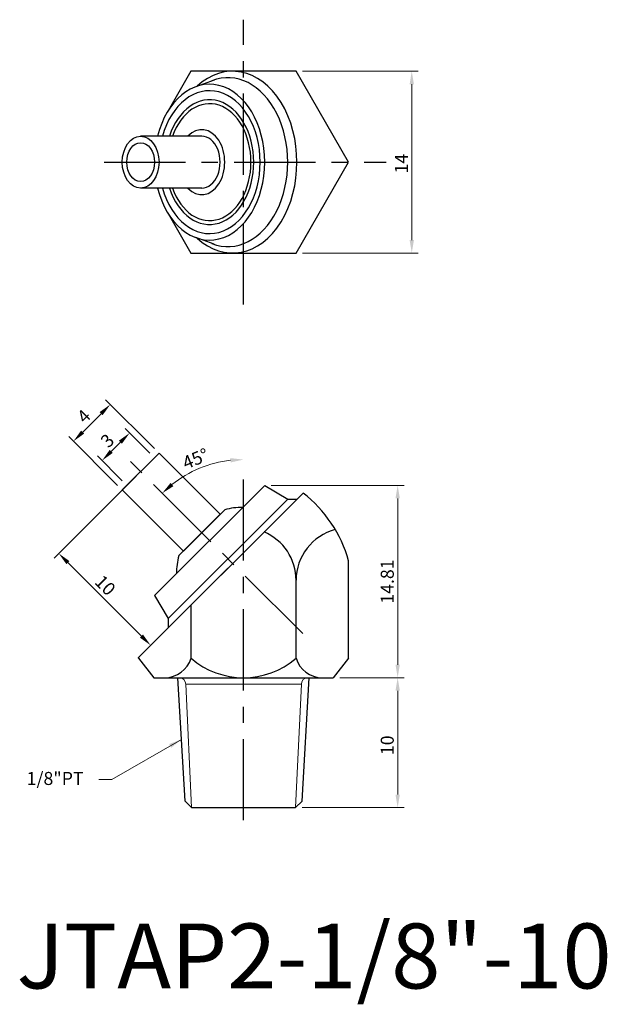
# Model space of a CAD drawing. Units: inches. Extents: x 81.9 to 127.1, y 2.8 to 78.6.
import ezdxf

# ---------------------------------------------------------------- set-up
doc = ezdxf.new("R2010")
doc.units = ezdxf.units.IN
doc.header["$MEASUREMENT"] = 0
doc.linetypes.add('CENTER', pattern=[2, 1.25, -0.25, 0.25, -0.25])
doc.dimstyles.new('ISO-25', dxfattribs={"dimtxt": 1, "dimasz": 1, "dimexe": 0.5, "dimexo": 0.5, "dimgap": 0.3, "dimtad": 1, "dimtoh": 1, "dimdsep": 46, "dimtxsty": 'Standard', "dimcen": 0, "dimclrd": 7, "dimclre": 7, "dimclrt": 7, "dimadec": 0, "dimazin": 2, "dimtfac": 1, "dimtofl": 0, "dimtmove": 0, "dimatfit": 3, "dimfxl": 1, "dimtolj": 1, "dimlwd": 15, "dimlwe": 15, "dimarcsym": 0})

# ---------------------------------------------------------------- blocks, each defined once
blk = doc.blocks.new('*D1652')
at = {"color": 7, "lineweight": 15, "transparency": 16777216}
blk.add_line((94.18, 40.835), (92.476, 42.539), dxfattribs=at)
blk.add_arc((99.08, 35.935), 8.84, 96.48519, 128.51481, dxfattribs=at)
at = {"color": 7, "transparency": 16777216}
for points in [[(98.072, 44.884), (98.091, 44.552), (99.08, 44.774)], [(93.686, 42.727), (93.464, 42.976), (92.829, 42.185)]]:
    blk.add_solid(points, dxfattribs=at)
at = {"layer": 'DEFPOINTS', "color": 0, "transparency": 16777216}
for p in [(99.08, 53.191), (96.792, 44.473), (94.533, 40.481), (103.639, 31.376), (99.08, 18.456)]:
    blk.add_point(p, dxfattribs=at)
at = {"color": 7, "transparency": 16777216, "insert": (95.391, 44.841), "char_height": 1, "attachment_point": 5, "rotation": 22.5}
blk.add_mtext('\\A1;45°', dxfattribs=at)
blk = doc.blocks.new('*D1653')
at = {"color": 7, "lineweight": 15, "transparency": 16777216}
for p, q in [((90.812, 43.496), (84.511, 37.194)), ((85.571, 36.84), (91.228, 31.184)), ((97.883, 36.425), (91.582, 30.123))]:
    blk.add_line(p, q, dxfattribs=at)
at = {"color": 7, "transparency": 16777216}
for points in [[(85.689, 36.958), (85.453, 36.723), (84.864, 37.548)], [(91.346, 31.301), (91.11, 31.066), (91.935, 30.476)]]:
    blk.add_solid(points, dxfattribs=at)
at = {"layer": 'DEFPOINTS', "color": 0, "transparency": 16777216}
for p in [(91.166, 43.849), (98.237, 36.778), (91.935, 30.476)]:
    blk.add_point(p, dxfattribs=at)
at = {"color": 7, "transparency": 16777216, "insert": (88.448, 35.095), "char_height": 1, "attachment_point": 5, "rotation": 315}
blk.add_mtext('\\A1;10', dxfattribs=at)
blk = doc.blocks.new('*D1654')
at = {"color": 7, "lineweight": 15, "transparency": 16777216}
for p, q in [((91.873, 45.263), (89.964, 47.172)), ((88.903, 45.404), (89.611, 46.111)), ((89.752, 43.142), (87.843, 45.051))]:
    blk.add_line(p, q, dxfattribs=at)
at = {"color": 7, "transparency": 16777216}
for points in [[(89.493, 46.229), (89.728, 45.994), (90.318, 46.818)], [(88.786, 45.522), (89.021, 45.286), (88.196, 44.697)]]:
    blk.add_solid(points, dxfattribs=at)
at = {"layer": 'DEFPOINTS', "color": 0, "transparency": 16777216}
for p in [(90.318, 46.818), (92.226, 44.91), (90.105, 42.788)]:
    blk.add_point(p, dxfattribs=at)
at = {"color": 7, "transparency": 16777216, "insert": (88.603, 46.235), "char_height": 1, "attachment_point": 5, "rotation": 45}
blk.add_mtext('\\A1;3', dxfattribs=at)
blk = doc.blocks.new('*D1655')
at = {"color": 7, "lineweight": 15, "transparency": 16777216}
for p, q in [((92.226, 45.617), (88.475, 49.368)), ((86.708, 46.893), (88.122, 48.307)), ((89.398, 42.788), (85.647, 46.539))]:
    blk.add_line(p, q, dxfattribs=at)
at = {"color": 7, "transparency": 16777216}
for points in [[(88.004, 48.425), (88.24, 48.189), (88.829, 49.014)], [(86.59, 47.011), (86.826, 46.775), (86.001, 46.186)]]:
    blk.add_solid(points, dxfattribs=at)
at = {"layer": 'DEFPOINTS', "color": 0, "transparency": 16777216}
for p in [(88.829, 49.014), (92.58, 45.263), (89.752, 42.435)]:
    blk.add_point(p, dxfattribs=at)
at = {"color": 7, "transparency": 16777216, "insert": (86.794, 48.111), "char_height": 1, "attachment_point": 5, "rotation": 45}
blk.add_mtext('\\A1;4', dxfattribs=at)
blk = doc.blocks.new('*D1656')
at = {"color": 7, "lineweight": 15, "transparency": 16777216}
for p, q in [((101.213, 42.787), (111.438, 42.787)), ((110.938, 28.977), (110.938, 41.787)), ((106.484, 27.977), (111.438, 27.977))]:
    blk.add_line(p, q, dxfattribs=at)
at = {"color": 7, "transparency": 16777216}
for points in [[(110.771, 41.787), (111.104, 41.787), (110.938, 42.787)], [(110.771, 28.977), (111.104, 28.977), (110.938, 27.977)]]:
    blk.add_solid(points, dxfattribs=at)
at = {"layer": 'DEFPOINTS', "color": 0, "transparency": 16777216}
for p in [(100.713, 42.787), (110.938, 42.787), (105.984, 27.977)]:
    blk.add_point(p, dxfattribs=at)
at = {"color": 7, "transparency": 16777216, "insert": (110.138, 35.382), "char_height": 1, "attachment_point": 5, "rotation": 90}
blk.add_mtext('\\A1;14.81', dxfattribs=at)
blk = doc.blocks.new('*D1657')
at = {"color": 7, "lineweight": 15, "transparency": 16777216}
for p, q in [((106.484, 27.977), (111.438, 27.977)), ((110.938, 18.977), (110.938, 26.977)), ((103.581, 17.977), (111.438, 17.977))]:
    blk.add_line(p, q, dxfattribs=at)
at = {"color": 7, "transparency": 16777216}
for points in [[(110.771, 26.977), (111.104, 26.977), (110.938, 27.977)], [(110.771, 18.977), (111.104, 18.977), (110.938, 17.977)]]:
    blk.add_solid(points, dxfattribs=at)
at = {"layer": 'DEFPOINTS', "color": 0, "transparency": 16777216}
for p in [(105.984, 27.977), (110.938, 27.977), (103.081, 17.977)]:
    blk.add_point(p, dxfattribs=at)
at = {"color": 7, "transparency": 16777216, "insert": (110.138, 22.775), "char_height": 1, "attachment_point": 5, "rotation": 90}
blk.add_mtext('\\A1;10', dxfattribs=at)
blk = doc.blocks.new('*D1658')
at = {"color": 7, "lineweight": 15, "transparency": 16777216}
for p, q in [((103.621, 74.677), (112.522, 74.677)), ((112.022, 73.677), (112.022, 61.677)), ((103.621, 60.677), (112.522, 60.677))]:
    blk.add_line(p, q, dxfattribs=at)
at = {"color": 7, "transparency": 16777216}
for points in [[(111.856, 73.677), (112.189, 73.677), (112.022, 74.677)], [(111.856, 61.677), (112.189, 61.677), (112.022, 60.677)]]:
    blk.add_solid(points, dxfattribs=at)
at = {"layer": 'DEFPOINTS', "color": 0, "transparency": 16777216}
for p in [(103.121, 74.677), (103.121, 60.677), (112.022, 60.677)]:
    blk.add_point(p, dxfattribs=at)
at = {"color": 7, "transparency": 16777216, "insert": (111.222, 67.566), "char_height": 1, "attachment_point": 5, "rotation": 90}
blk.add_mtext('\\A1;14', dxfattribs=at)

msp = doc.modelspace()

# ---------------------------------------------------------------- linework, layer by layer
at = {"color": 3, "linetype": 'CENTER', "ltscale": 5}
for p, q in [((99.08, 56.707), (99.08, 78.646)), ((88.359, 67.677), (110.05, 67.677)), ((103.639, 31.376), (90.105, 44.91)), ((99.08, 16.998), (99.08, 44.173))]:
    msp.add_line(p, q, dxfattribs=at)
for p, q in [((96.827, 74.002), (95.413, 73.487)), ((95.868, 69.677), (91.166, 69.677)), ((95.868, 65.677), (91.166, 65.677)), ((96.827, 61.351), (95.413, 61.866)), ((92.58, 45.263), (89.752, 42.435)), ((97.282, 40.561), (92.58, 45.263)), ((100.713, 42.787), (92.228, 34.301)), ((100.713, 42.787), (102.48, 41.725)), ((94.454, 37.733), (89.752, 42.435)), ((103.659, 42.2), (90.995, 29.536)), ((102.48, 41.725), (93.29, 32.535)), ((102.48, 41.725), (103.187, 41.728)), ((94.1, 37.379), (97.636, 40.915)), ((94.1, 37.379), (97.636, 40.915)), ((97.282, 40.561), (94.454, 37.733)), ((107.165, 29.477), (107.165, 36.977)), ((103.124, 29.477), (103.124, 35.477)), ((92.228, 34.301), (93.29, 32.535)), ((95.041, 29.477), (95.041, 33.582)), ((93.29, 32.535), (93.287, 31.828)), ((90.995, 29.477), (90.995, 29.536)), ((90.995, 29.477), (92.184, 27.977)), ((107.165, 29.477), (105.984, 27.977)), ((92.184, 27.977), (102.08, 27.977)), ((94.581, 18.477), (94.031, 27.977)), ((102.08, 27.977), (105.984, 27.977)), ((103.581, 18.477), (104.131, 27.977)), ((95.081, 17.977), (94.581, 18.477)), ((103.081, 17.977), (103.581, 18.477)), ((95.081, 17.977), (103.081, 17.977))]:
    msp.add_line(p, q)
at = {"lineweight": 15}
for p, q in [((95.081, 17.977), (94.631, 27.477)), ((94.631, 27.477), (103.531, 27.477)), ((103.081, 17.977), (103.531, 27.477))]:
    msp.add_line(p, q, dxfattribs=at)
msp.add_lwpolyline([(93.283, 63.717), (95.039, 60.677), (103.121, 60.677), (107.163, 67.677), (103.121, 74.677), (95.039, 74.677), (93.283, 71.636)])
for centre, radius, start, end in [((97.53, 34.298), 10, 15.54279, 52.20621), ((98.93, 36.085), 5, 89.07069, 105), ((99.08, 35.477), 4.044, 0, 67.01888), ((107.167, 35.477), 4.044, 104.73935, 180), ((98.93, 36.085), 5, 165, 180.92931), ((93.018, 30.091), 2.114, 270, 343.1167), ((99.082, 34.172), 6.194, 229.2748, 310.7252), ((105.144, 30.088), 2.111, 196.82645, 270)]:
    msp.add_arc(centre, radius, start, end)
for centre, start, end in [((94.131, 27.477), 0, 90), ((104.031, 27.477), 90, 180)]:
    msp.add_arc(centre, 0.5, start, end, dxfattribs=at)
for centre, major_axis, ratio, start_param, end_param in [((98.237, 67.677), (0, -7), 0.707107, 5.700599, 10.007364), ((97.885, 67.677), (0, -6.5), 0.706933, 6.011734, 9.696229), ((96.471, 67.677), (0, -6), 0.707107, 5.052226, 10.655737), ((96.471, 67.677), (0, -5.5), 0.707107, 5.084558, 10.623406), ((96.471, 67.677), (0, -4.8), 0.707107, 5.142164, 10.565799), ((96.471, 67.677), (0, 4.5), 0.707107, 2.03135, 7.393428), ((95.868, 67.677), (0, 2.5), 0.707107, 2.498092, 6.926686), ((95.868, 67.677), (0, -2), 0.707107, 0, 3.141593)]:
    msp.add_ellipse(centre, major_axis=major_axis, ratio=ratio, start_param=start_param, end_param=end_param)
for major_axis in [(0, -2), (0, -1.5)]:
    msp.add_ellipse((91.166, 67.677), major_axis=major_axis, ratio=0.707107)

# ---------------------------------------------------------------- texts
at = {"insert": (86.777, 19.72), "char_height": 1, "attachment_point": 9}
msp.add_mtext('{\\f新細明體|b0|i0|c136|p18;1/8"PT}', dxfattribs=at)
at = {"insert": (81.626, 9.05), "char_height": 5, "width": 29.8122, "attachment_point": 1}
msp.add_mtext('{\\f新細明體|b0|i0|c136|p18;JTAP2-1/8"-10}', dxfattribs=at)

# ---------------------------------------------------------------- dimensions: what is measured, and where the dimension line sits
dim = msp.add_linear_dim(base=(112.022, 60.677), p1=(103.121, 74.677), p2=(103.121, 60.677), angle=90, dimstyle='ISO-25')
dim.commit()
dim.dimension.update_dxf_attribs({"geometry": '*D1658', "text_midpoint": (112.022, 67.566), "dimtype": 160})
dim = msp.add_angular_dim_2l(base=(96.792, 44.473), line1=((99.08, 18.456), (99.08, 53.191)), line2=((103.639, 31.376), (94.533, 40.481)), dimstyle='ISO-25')
dim.commit()
dim.dimension.update_dxf_attribs({"geometry": '*D1652', "text_midpoint": (95.391, 44.841)})
for base, p1, p2, angle, picture, middle, dimtype in [((88.829, 49.014), (89.752, 42.435), (92.58, 45.263), 45, '*D1655', (87.36, 47.545), 161), ((90.318, 46.818), (90.105, 42.788), (92.226, 44.91), 45, '*D1654', (89.168, 45.669), 161), ((91.935, 30.476), (91.166, 43.849), (98.237, 36.778), 315, '*D1653', (87.883, 34.529), 161), ((110.938, 27.977), (103.081, 17.977), (105.984, 27.977), 90, '*D1657', (110.938, 22.775), 160)]:
    dim = msp.add_linear_dim(base=base, p1=p1, p2=p2, angle=angle, dimstyle='ISO-25', override={"dimtmove": 1})
    dim.commit()
    dim.dimension.update_dxf_attribs({"geometry": picture, "text_midpoint": middle, "dimtype": dimtype})
dim = msp.add_linear_dim(base=(110.938, 42.787), p1=(105.984, 27.977), p2=(100.713, 42.787), angle=90, dimstyle='ISO-25', override={"dimtmove": 1})
dim.commit()
dim.dimension.update_dxf_attribs({"geometry": '*D1656', "text_midpoint": (110.138, 35.382)})

# ---------------------------------------------------------------- leaders
at = {"annotation_type": 0, "has_hookline": 1, "hookline_direction": 1, "text_width": 3.808}
msp.add_leader([(94.306, 23.227), (88.944, 20.13), (87.944, 20.13)], dimstyle='ISO-25', override={"dimgap": 0.3, "dimtad": 0}, dxfattribs=at)

doc.saveas('drawing.dxf')
